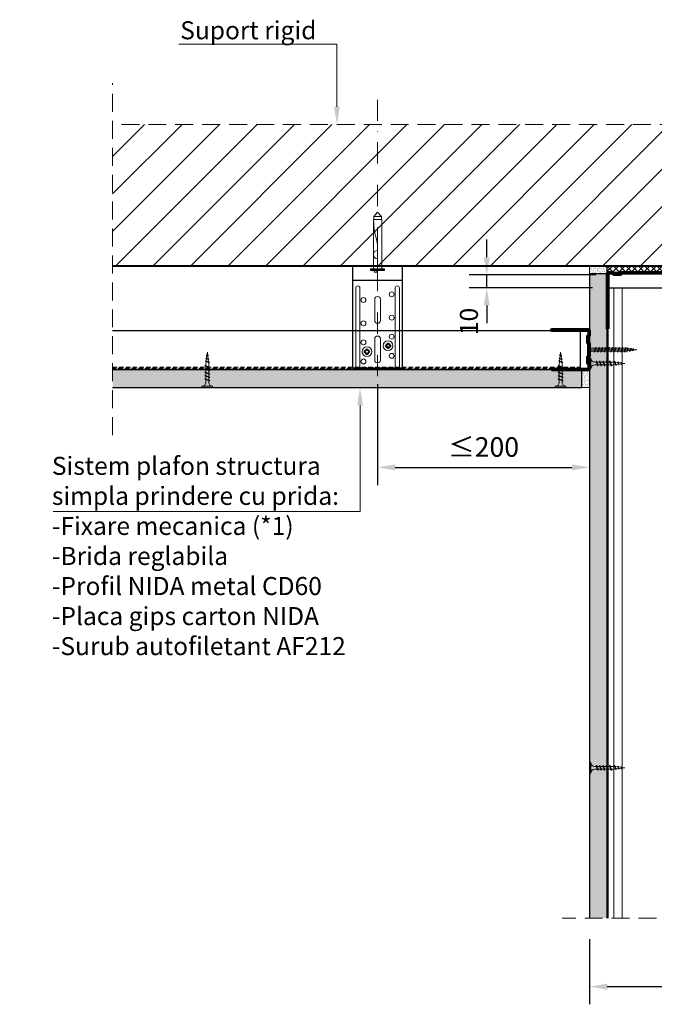
# Model space of a CAD drawing. Units: inches. Extents: x -6929 to 84410, y -33800 to 7608.
# Drawn here: x 7900 to 8349, y -9200 to -8504 of the extents above; entities that cross this region are included whole.
import ezdxf
from ezdxf import colors
from ezdxf.entities.mleader import LeaderData, LeaderLine
from ezdxf.math import Vec2, Vec3

# ---------------------------------------------------------------- set-up
doc = ezdxf.new("R2010")
doc.units = ezdxf.units.IN
doc.header["$MEASUREMENT"] = 0
for name, pattern in [('AUSGEZOGEN', [0]), ('DASHDOT', [1, 0.5, -0.25, 0, -0.25]), ('DASHED', [19.05, 12.7, -6.35]), ('HIDDEN', [9.525, 6.35, -3.175])]:
    doc.linetypes.add(name, pattern=pattern)
for name, color, linetype, lineweight in [('S_AXE', 103, 'DASHDOT', 13), ('S_BETON', 252, 'Continuous', 40), ('S_PIESA 1', 230, 'Continuous', 25), ('S_PIESA 2', 11, 'Continuous', 25), ('S_PIESA 5', 40, 'Continuous', 60), ('S_PLACI NIDA', 1, 'Continuous', 30), ('S_PROFIL 1', 170, 'Continuous', 60), ('S_PROFIL 2', 252, 'Continuous', 60), ('S_SURUBURI DIBLURI', 30, 'Continuous', 18), ('S_TEXT', 7, 'Continuous', 13)]:
    doc.layers.add(name, color=color, linetype=linetype, lineweight=lineweight)
doc.styles.add('1_1 RUBRIK', font='txt', dxfattribs={"height": 2.55})
doc.styles.add('1_5 RUBRIK', font='txt', dxfattribs={"height": 12.75})
doc.dimstyles.new('1_5 DIM', dxfattribs={"dimscale": 5, "dimtxt": 12.75, "dimasz": 2.5, "dimexe": 2.5, "dimexo": 3, "dimgap": 1, "dimtad": 1, "dimzin": 9, "dimdsep": 46, "dimtxsty": '1_5 RUBRIK', "dimcen": 2.5, "dimdle": 0.025, "dimclrt": 256, "dimazin": 2, "dimtfac": 1, "dimtix": 1, "dimtmove": 2, "dimatfit": 1, "dimfxl": 5, "dimtolj": 1, "dimtzin": 9, "dimarcsym": 0})

# ---------------------------------------------------------------- blocks, each defined once
blk = doc.blocks.new('AF 212x25')
at = {"layer": 'S_SURUBURI DIBLURI', "linetype": 'AUSGEZOGEN', "lineweight": 13}
for p, q in [((64435.2, -14724.2), (64436.11, -14724.2)), ((64435.2, -14731.84), (64435.2, -14724.2)), ((64436.11, -14724.2), (64436.11, -14731.84)), ((64436.11, -14724.31), (64436.11, -14724.2)), ((64439.91, -14729.54), (64440.88, -14726.67)), ((64440.17, -14729.9), (64441.09, -14726.25)), ((64441.35, -14726.6), (64440.39, -14729.47)), ((64441.09, -14726.25), (64440.88, -14726.67)), ((64441.09, -14726.25), (64441.35, -14726.6)), ((64442.28, -14729.54), (64443.25, -14726.67)), ((64442.55, -14729.9), (64443.46, -14726.25)), ((64443.73, -14726.6), (64442.76, -14729.47)), ((64443.46, -14726.25), (64443.25, -14726.67)), ((64443.46, -14726.25), (64443.73, -14726.6)), ((64444.66, -14729.54), (64445.62, -14726.67)), ((64444.92, -14729.9), (64445.83, -14726.25)), ((64446.1, -14726.6), (64445.14, -14729.47)), ((64445.83, -14726.25), (64445.62, -14726.67)), ((64445.83, -14726.25), (64446.1, -14726.6)), ((64447.03, -14729.54), (64448, -14726.67)), ((64447.29, -14729.9), (64448.21, -14726.25)), ((64448.47, -14726.6), (64447.51, -14729.47)), ((64448.21, -14726.25), (64448, -14726.67)), ((64448.21, -14726.25), (64448.47, -14726.6)), ((64449.4, -14729.54), (64450.37, -14726.67)), ((64449.67, -14729.9), (64450.58, -14726.25)), ((64450.85, -14726.6), (64449.88, -14729.47)), ((64450.58, -14726.25), (64450.37, -14726.67)), ((64450.58, -14726.25), (64450.85, -14726.6)), ((64453.78, -14726.57), (64453.04, -14729.71)), ((64453.78, -14726.57), (64453.57, -14726.99)), ((64453.78, -14726.57), (64454.05, -14726.92)), ((64438.85, -14727.05), (64451.98, -14727.05)), ((64438.85, -14729.1), (64451.98, -14729.1)), ((64440.17, -14729.9), (64439.91, -14729.54)), ((64440.17, -14729.9), (64440.39, -14729.47)), ((64440.51, -14729.1), (64442.43, -14729.1)), ((64441.2, -14727.05), (64443.12, -14727.05)), ((64442.55, -14729.9), (64442.28, -14729.54)), ((64442.55, -14729.9), (64442.76, -14729.47)), ((64444.92, -14729.9), (64444.66, -14729.54)), ((64444.92, -14729.9), (64445.14, -14729.47)), ((64445.26, -14729.1), (64447.18, -14729.1)), ((64445.95, -14727.05), (64447.87, -14727.05)), ((64447.29, -14729.9), (64447.03, -14729.54)), ((64447.29, -14729.9), (64447.51, -14729.47)), ((64449.67, -14729.9), (64449.4, -14729.54)), ((64449.67, -14729.9), (64449.88, -14729.47)), ((64452.9, -14728.99), (64451.86, -14729.12)), ((64451.98, -14727.05), (64453.49, -14727.24)), ((64452.78, -14729.35), (64453.57, -14726.99)), ((64453.04, -14729.71), (64452.78, -14729.35)), ((64453.04, -14729.71), (64453.26, -14729.27)), ((64453.26, -14729.27), (64454.05, -14726.92)), ((64455.14, -14728.71), (64453.37, -14728.93)), ((64453.92, -14727.29), (64455.55, -14727.5)), ((64455.61, -14727.32), (64455.07, -14728.92)), ((64455.34, -14729.28), (64455.07, -14728.92)), ((64455.34, -14729.28), (64455.82, -14726.91)), ((64455.34, -14729.28), (64455.55, -14728.84)), ((64456.08, -14727.26), (64455.55, -14728.84)), ((64455.82, -14726.91), (64455.61, -14727.32)), ((64455.62, -14728.65), (64457.39, -14728.43)), ((64455.82, -14726.91), (64456.08, -14727.26)), ((64455.99, -14727.55), (64457.61, -14727.75)), ((64457.37, -14728.49), (64457.66, -14727.63)), ((64457.63, -14728.85), (64457.37, -14728.49)), ((64457.63, -14728.85), (64457.86, -14727.21)), ((64457.63, -14728.85), (64457.84, -14728.42)), ((64457.86, -14727.21), (64457.66, -14727.63)), ((64458.13, -14727.56), (64457.84, -14728.42)), ((64457.86, -14727.21), (64458.13, -14727.56)), ((64460.2, -14728.08), (64457.86, -14728.37)), ((64458.05, -14727.81), (64460.2, -14728.08))]:
    blk.add_line(p, q, dxfattribs=at)
at = {"layer": 'S_SURUBURI DIBLURI', "linetype": 'Continuous', "lineweight": 0}
blk.add_line((64436.11, -14731.84), (64435.2, -14731.84), dxfattribs=at)
at = {"layer": 'S_SURUBURI DIBLURI', "linetype": 'AUSGEZOGEN', "lineweight": 13}
for centre, start, end in [((64438.85, -14724.31), 180, 270), ((64438.85, -14731.84), 90, 180)]:
    blk.add_arc(centre, 2.74, start, end, dxfattribs=at)
blk = doc.blocks.new('*D135')
at = {"layer": 'Defpoints', "color": 0, "transparency": 16777216}
for p in [(8303.22, -9139.47), (8428.22, -9139.47), (8428.22, -9187.94)]:
    blk.add_point(p, dxfattribs=at)
at = {"layer": 'S_TEXT', "color": 0, "lineweight": -2, "transparency": 16777216}
for p, q in [((8303.22, -9154.47), (8303.22, -9200.44)), ((8428.22, -9154.47), (8428.22, -9200.44)), ((8315.72, -9187.94), (8415.72, -9187.94))]:
    blk.add_line(p, q, dxfattribs=at)
at = {"layer": 'S_TEXT', "color": 0, "transparency": 16777216}
for points in [[(8315.72, -9185.85), (8315.72, -9190.02), (8303.22, -9187.94)], [(8415.72, -9185.85), (8415.72, -9190.02), (8428.22, -9187.94)]]:
    blk.add_solid(points, dxfattribs=at)
at = {"layer": 'S_TEXT', "lineweight": 13, "transparency": 16777216, "insert": (8365.72, -9176.56), "char_height": 12.75, "attachment_point": 5, "style": '1_5 RUBRIK'}
blk.add_mtext('\\A1;D', dxfattribs=at)
blk = doc.blocks.new('*D136')
at = {"layer": 'Defpoints', "color": 0, "transparency": 16777216}
for p in [(8230.47, -8684.61), (8322.72, -8684.61), (8320.32, -8693.73)]:
    blk.add_point(p, dxfattribs=at)
at = {"layer": 'S_TEXT', "color": 0, "lineweight": -2, "transparency": 16777216}
for p, q in [((8230.47, -8672.11), (8230.47, -8659.61)), ((8307.72, -8684.61), (8217.97, -8684.61)), ((8230.47, -8693.73), (8230.47, -8684.61)), ((8305.32, -8693.73), (8217.97, -8693.73)), ((8230.47, -8706.23), (8230.47, -8718.73))]:
    blk.add_line(p, q, dxfattribs=at)
at = {"layer": 'S_TEXT', "color": 0, "transparency": 16777216}
for points in [[(8228.39, -8672.11), (8232.56, -8672.11), (8230.47, -8684.61)], [(8228.39, -8706.23), (8232.56, -8706.23), (8230.47, -8693.73)]]:
    blk.add_solid(points, dxfattribs=at)
at = {"layer": 'S_TEXT', "lineweight": 13, "transparency": 16777216, "insert": (8217.86, -8717.54), "char_height": 12.75, "attachment_point": 5, "rotation": 90, "style": '1_5 RUBRIK'}
blk.add_mtext('\\A1;10', dxfattribs=at)
blk = doc.blocks.new('Profil NIDA Metal UW 100 - s')
at = {"layer": 'S_PROFIL 2'}
blk.add_lwpolyline([(519.09, 84.52), (519.09, 45.52, -0.414214), (518.69, 45.12), (515.94, 45.12), (515.14, 45.92), (510.24, 45.92), (509.44, 45.12), (429.94, 45.12), (429.14, 45.92), (424.24, 45.92), (423.44, 45.12), (420.69, 45.12, -0.414214), (420.29, 45.52), (420.29, 84.52), (419.69, 84.52), (419.69, 45.52, 0.414214), (420.69, 44.52), (423.69, 44.52), (424.49, 45.32), (428.89, 45.32), (429.69, 44.52), (509.69, 44.52), (510.49, 45.32), (514.89, 45.32), (515.69, 44.52), (518.69, 44.52, 0.414214), (519.69, 45.52), (519.69, 84.52)], format="xyb", close=True, dxfattribs=at)
blk = doc.blocks.new('DN6 6x40')
at = {"layer": 'S_SURUBURI DIBLURI', "linetype": 'AUSGEZOGEN'}
for p, q in [((74749.6, -12944.27), (74752.35, -12941.27)), ((74752.35, -12941.27), (74755.1, -12944.27)), ((74749.35, -12946.27), (74749.35, -12981.27)), ((74755.35, -12946.27), (74749.35, -12946.27)), ((74749.6, -12946.27), (74749.6, -12944.27)), ((74755.1, -12944.27), (74749.6, -12944.27)), ((74755.35, -12946.27), (74754.68, -12953.62)), ((74755.35, -12946.27), (74754.85, -12946.27)), ((74755.1, -12946.27), (74755.1, -12944.27)), ((74755.35, -12949.31), (74755.35, -12946.27)), ((74755.35, -12981.27), (74755.35, -12949.31)), ((74753.87, -12957.94), (74753.17, -12960.35)), ((74752.37, -12965.63), (74752.35, -12967.06)), ((74752.35, -12981.27), (74752.35, -12967.06)), ((74747.35, -12981.27), (74749.35, -12981.27)), ((74747.35, -12982.52), (74747.35, -12981.27)), ((74757.35, -12981.89), (74747.35, -12981.89)), ((74747.35, -12982.52), (74757.35, -12982.52)), ((74757.35, -12982.52), (74747.35, -12982.52)), ((74749.35, -12981.27), (74755.35, -12981.27)), ((74752.85, -12983.52), (74752.85, -12982.52)), ((74754.85, -12983.52), (74752.85, -12983.52)), ((74754.85, -12983.52), (74754.85, -12982.52)), ((74755.35, -12981.27), (74757.35, -12981.27)), ((74757.35, -12981.27), (74757.35, -12982.52))]:
    blk.add_line(p, q, dxfattribs=at)
for centre, radius, start, end in [((74731.8, -12951.55), 22.98, 343.86716, 354.82904), ((74772.73, -12966.01), 20.36, 163.86716, 178.9499), ((74752.35, -12971.17), 3, 270, 90)]:
    blk.add_arc(centre, radius, start, end, dxfattribs=at)
blk = doc.blocks.new('Brida reglabila 6-9 -v4')
at = {"layer": 'S_PIESA 1'}
blk.add_line((862.65, 906.39), (897.65, 906.39), dxfattribs=at)
blk.add_lwpolyline([(897.65, 916.39), (897.65, 844.11), (862.65, 844.11), (862.65, 916.39)], close=True, dxfattribs=at)
at = {"layer": 'S_PIESA 1', "lineweight": 18}
for points in [[(867.65, 844.11), (867.65, 900.89, 1), (864.65, 900.89), (864.65, 844.11)], [(892.65, 844.11), (892.65, 900.89, -1), (895.65, 900.89), (895.65, 844.11)]]:
    blk.add_lwpolyline(points, format="xyb", dxfattribs=at)
for points in [[(882.15, 877.89), (882.15, 892.89, 1), (878.15, 892.89), (878.15, 877.89, 1)], [(882.15, 849.91), (882.15, 864.91, 1), (878.15, 864.91), (878.15, 849.91, 1)]]:
    blk.add_lwpolyline(points, format="xyb", close=True, dxfattribs=at)
for centre in [(870.15, 892.39), (890.15, 896.39), (870.15, 875.91), (890.15, 879.91), (870.15, 862.41), (890.15, 866.41), (870.15, 848.91), (890.15, 852.91)]:
    blk.add_circle(centre, 1.75, dxfattribs=at)
blk = doc.blocks.new('Profil NIDA Metal UD 30 - s')
at = {"layer": 'S_PIESA 5'}
blk.add_lwpolyline([(-76.98, 846.53), (-76.98, 820.53, 0.414214), (-75.98, 819.53), (-72.98, 819.53), (-72.18, 820.33), (-67.78, 820.33), (-66.98, 819.53), (-58.48, 819.53), (-57.68, 820.33), (-53.28, 820.33), (-52.48, 819.53), (-49.48, 819.53, 0.414214), (-48.48, 820.53), (-48.48, 846.53), (-49.08, 846.53), (-49.08, 820.53, -0.414214), (-49.48, 820.13), (-52.23, 820.13), (-53.03, 820.93), (-57.93, 820.93), (-58.73, 820.13), (-66.73, 820.13), (-67.53, 820.93), (-72.43, 820.93), (-73.23, 820.13), (-75.98, 820.13, -0.414214), (-76.38, 820.53), (-76.38, 846.53)], format="xyb", close=True, dxfattribs=at)
blk = doc.blocks.new('AF 212 3.5x35')
at = {"layer": 'S_AXE'}
blk.add_line((-19514.58, 10494.46), (-19514.58, 10529.46), dxfattribs=at)
at = {"layer": 'S_SURUBURI DIBLURI'}
for p, q in [((-19518.23, 10528.54), (-19518.23, 10529.46)), ((-19518.23, 10529.46), (-19510.93, 10529.46)), ((-19510.93, 10528.54), (-19518.23, 10528.54)), ((-19510.93, 10529.46), (-19510.93, 10528.54)), ((-19516.33, 10524.46), (-19515.99, 10524.71)), ((-19516.33, 10524.46), (-19515.91, 10524.25)), ((-19516.33, 10524.46), (-19512.83, 10523.59)), ((-19516.33, 10522.09), (-19515.99, 10522.34)), ((-19516.33, 10522.09), (-19515.91, 10521.88)), ((-19516.33, 10522.09), (-19512.83, 10521.21)), ((-19515.99, 10524.71), (-19513.23, 10523.79)), ((-19515.99, 10522.34), (-19513.23, 10521.41)), ((-19513.17, 10523.33), (-19515.91, 10524.25)), ((-19513.17, 10520.96), (-19515.91, 10521.88)), ((-19515.61, 10525.81), (-19515.61, 10502.67)), ((-19515.61, 10524.14), (-19515.61, 10522.22)), ((-19513.55, 10525.81), (-19513.55, 10502.67)), ((-19513.55, 10523.45), (-19513.55, 10521.53)), ((-19512.83, 10523.59), (-19513.23, 10523.79)), ((-19512.83, 10521.21), (-19513.23, 10521.41)), ((-19512.83, 10523.59), (-19513.17, 10523.33)), ((-19512.83, 10521.21), (-19513.17, 10520.96)), ((-19516.33, 10519.72), (-19515.99, 10519.97)), ((-19516.33, 10519.72), (-19515.91, 10519.51)), ((-19516.33, 10519.72), (-19512.83, 10518.84)), ((-19516.33, 10517.34), (-19515.99, 10517.59)), ((-19516.33, 10517.34), (-19515.91, 10517.14)), ((-19516.33, 10517.34), (-19512.83, 10516.47)), ((-19516.33, 10514.97), (-19515.99, 10515.22)), ((-19516.33, 10514.97), (-19515.91, 10514.76)), ((-19516.33, 10514.97), (-19512.83, 10514.09)), ((-19515.99, 10519.97), (-19513.23, 10519.04)), ((-19515.99, 10517.59), (-19513.23, 10516.67)), ((-19515.99, 10515.22), (-19513.23, 10514.29)), ((-19513.17, 10518.58), (-19515.91, 10519.51)), ((-19513.17, 10516.21), (-19515.91, 10517.14)), ((-19513.17, 10513.84), (-19515.91, 10514.76)), ((-19512.83, 10518.84), (-19513.23, 10519.04)), ((-19512.83, 10516.47), (-19513.23, 10516.67)), ((-19512.83, 10514.09), (-19513.23, 10514.29)), ((-19512.83, 10518.84), (-19513.17, 10518.58)), ((-19512.83, 10516.47), (-19513.17, 10516.21)), ((-19516.33, 10512.6), (-19515.99, 10512.85)), ((-19516.33, 10512.6), (-19515.91, 10512.39)), ((-19516.33, 10512.6), (-19512.83, 10511.72)), ((-19516.33, 10510.22), (-19515.99, 10510.48)), ((-19516.33, 10510.22), (-19515.91, 10510.02)), ((-19516.33, 10510.22), (-19512.83, 10509.35)), ((-19516.33, 10507.85), (-19515.99, 10508.1)), ((-19516.33, 10507.85), (-19515.91, 10507.64)), ((-19516.33, 10507.85), (-19512.83, 10506.98)), ((-19515.99, 10512.85), (-19513.23, 10511.92)), ((-19515.99, 10510.48), (-19513.23, 10509.55)), ((-19515.99, 10508.1), (-19513.23, 10507.18)), ((-19513.17, 10511.47), (-19515.91, 10512.39)), ((-19513.17, 10509.09), (-19515.91, 10510.02)), ((-19513.17, 10506.72), (-19515.91, 10507.64)), ((-19512.83, 10511.72), (-19513.23, 10511.92)), ((-19512.83, 10509.35), (-19513.23, 10509.55)), ((-19512.83, 10506.98), (-19513.23, 10507.18)), ((-19512.83, 10514.09), (-19513.17, 10513.84)), ((-19512.83, 10511.72), (-19513.17, 10511.47)), ((-19512.83, 10509.35), (-19513.17, 10509.09)), ((-19516.33, 10505.48), (-19515.99, 10505.73)), ((-19516.33, 10505.48), (-19515.91, 10505.27)), ((-19516.33, 10505.48), (-19512.83, 10504.6)), ((-19516.33, 10503.11), (-19515.99, 10503.36)), ((-19516.33, 10503.11), (-19515.91, 10502.9)), ((-19516.33, 10503.11), (-19512.83, 10502.23)), ((-19516.21, 10501.61), (-19515.85, 10501.87)), ((-19513.08, 10500.87), (-19516.21, 10501.61)), ((-19516.21, 10501.61), (-19515.78, 10501.4)), ((-19515.99, 10505.73), (-19513.23, 10504.8)), ((-19515.99, 10503.36), (-19513.23, 10502.43)), ((-19513.17, 10504.35), (-19515.91, 10505.27)), ((-19513.17, 10501.97), (-19515.91, 10502.9)), ((-19515.85, 10501.87), (-19513.49, 10501.08)), ((-19515.78, 10501.4), (-19513.42, 10500.6)), ((-19515.49, 10501.75), (-19515.61, 10502.67)), ((-19515.21, 10499.51), (-19515.43, 10501.28)), ((-19513.8, 10500.73), (-19514, 10499.1)), ((-19513.55, 10502.67), (-19513.74, 10501.17)), ((-19513.08, 10500.87), (-19513.49, 10501.08)), ((-19513.08, 10500.87), (-19513.42, 10500.6)), ((-19512.83, 10504.6), (-19513.23, 10504.8)), ((-19512.83, 10502.23), (-19513.23, 10502.43)), ((-19512.83, 10506.98), (-19513.17, 10506.72)), ((-19512.83, 10504.6), (-19513.17, 10504.35)), ((-19512.83, 10502.23), (-19513.17, 10501.97)), ((-19515.78, 10499.32), (-19515.42, 10499.58)), ((-19515.78, 10499.32), (-19513.41, 10498.84)), ((-19515.78, 10499.32), (-19515.35, 10499.1)), ((-19513.83, 10499.05), (-19515.42, 10499.58)), ((-19515.36, 10497.03), (-19514.99, 10497.29)), ((-19515.36, 10497.03), (-19513.72, 10496.79)), ((-19515.36, 10497.03), (-19514.92, 10496.81)), ((-19513.76, 10498.57), (-19515.35, 10499.1)), ((-19515.15, 10499.04), (-19514.93, 10497.27)), ((-19514.99, 10497.29), (-19514.13, 10497)), ((-19514.06, 10496.52), (-19514.92, 10496.81)), ((-19514.58, 10494.46), (-19514.87, 10496.8)), ((-19514.31, 10496.61), (-19514.58, 10494.46)), ((-19514.06, 10498.67), (-19514.26, 10497.04)), ((-19513.72, 10496.79), (-19514.13, 10497)), ((-19513.72, 10496.79), (-19514.06, 10496.52)), ((-19513.41, 10498.84), (-19513.83, 10499.05)), ((-19513.41, 10498.84), (-19513.76, 10498.57))]:
    blk.add_line(p, q, dxfattribs=at)
for centre, start, end in [((-19518.2, 10525.95), 356.89357, 90.65355), ((-19510.96, 10525.95), 89.34645, 183.10643)]:
    blk.add_arc(centre, 2.6, start, end, dxfattribs=at)
blk = doc.blocks.new('surub Flat Head')
at = {"layer": 'S_SURUBURI DIBLURI', "lineweight": 13, "flags": 128}
for points in [[(23915.4, 7174.64, 0.134438), (23915.4, 7173.61)], [(23916.23, 7174.64, 0.231924), (23916.23, 7173.61)], [(23916.77, 7176, -0.134438), (23917.8, 7176)], [(23916.77, 7175.17, -0.231924), (23917.8, 7175.17)], [(23916.77, 7173.07, 0.231924), (23917.8, 7173.07)], [(23916.77, 7172.24, 0.134438), (23917.8, 7172.24)], [(23918.33, 7174.64, -0.231924), (23918.33, 7173.61)], [(23919.16, 7174.64, -0.134438), (23919.16, 7173.61)]]:
    blk.add_lwpolyline(points, format="xyb", dxfattribs=at)
for points in [[(23915.4, 7174.64), (23916.31, 7174.67, 0.633396), (23916.42, 7174.92), (23915.9, 7175.5), (23916.64, 7174.77, -0.668179), (23916.59, 7174.64)], [(23915.4, 7173.61), (23916.31, 7173.58, -0.633396), (23916.42, 7173.33), (23915.9, 7172.74), (23916.64, 7173.48, 0.668179), (23916.59, 7173.61)], [(23916.77, 7176), (23916.74, 7175.1, -0.633396), (23916.49, 7174.99), (23915.9, 7175.5), (23916.64, 7174.77, 0.668179), (23916.77, 7174.82)], [(23916.77, 7172.24), (23916.74, 7173.15, 0.633396), (23916.49, 7173.26), (23915.9, 7172.74), (23916.64, 7173.48, -0.668179), (23916.77, 7173.43)], [(23917.8, 7176), (23917.83, 7175.1, 0.633396), (23918.08, 7174.99), (23918.66, 7175.5), (23917.93, 7174.77, -0.668179), (23917.8, 7174.82)], [(23917.8, 7172.24), (23917.83, 7173.15, -0.633396), (23918.08, 7173.26), (23918.66, 7172.74), (23917.93, 7173.48, 0.668179), (23917.8, 7173.43)], [(23919.16, 7174.64), (23918.26, 7174.67, -0.633396), (23918.15, 7174.92), (23918.66, 7175.5), (23917.93, 7174.77, 0.668179), (23917.98, 7174.64)], [(23919.16, 7173.61), (23918.26, 7173.58, 0.633396), (23918.15, 7173.33), (23918.66, 7172.74), (23917.93, 7173.48, -0.668179), (23917.98, 7173.61)]]:
    blk.add_lwpolyline(points, format="xyb", close=True, dxfattribs=at)
at = {"layer": 'S_SURUBURI DIBLURI'}
blk.add_circle((23917.28, 7174.12), 3.45, dxfattribs=at)
blk = doc.blocks.new('*D152')
at = {"layer": 'Defpoints', "color": 0, "transparency": 16777216}
for p in [(8153.24, -8746.83), (8303.22, -8764.31), (8303.22, -8820.72)]:
    blk.add_point(p, dxfattribs=at)
at = {"layer": 'S_TEXT', "color": 0, "lineweight": -2, "transparency": 16777216}
for p, q in [((8153.24, -8761.83), (8153.24, -8833.22)), ((8303.22, -8779.31), (8303.22, -8833.22)), ((8165.74, -8820.72), (8290.72, -8820.72))]:
    blk.add_line(p, q, dxfattribs=at)
at = {"layer": 'S_TEXT', "color": 0, "transparency": 16777216}
for points in [[(8165.74, -8818.63), (8165.74, -8822.8), (8153.24, -8820.72)], [(8290.72, -8818.63), (8290.72, -8822.8), (8303.22, -8820.72)]]:
    blk.add_solid(points, dxfattribs=at)
at = {"layer": 'S_TEXT', "lineweight": 13, "transparency": 16777216, "insert": (8228.23, -8806.33), "char_height": 12.75, "attachment_point": 5, "style": '1_5 RUBRIK'}
blk.add_mtext('\\A1;{\\H1.08333x;≤\\H0.99997x;200}', dxfattribs=at)

msp = doc.modelspace()

# ---------------------------------------------------------------- hatches: boundary and pattern name
at = {"layer": 'S_BETON', "lineweight": 9}
h = msp.add_hatch(dxfattribs=at)
h.set_pattern_fill('ANSI31', color=256, scale=150)
h.set_pattern_definition([(45, (-2048.848, -10793.062), (-13.258252, 13.258252), [])])
h.paths.add_polyline_path([(8765.738, -8678.348), (8765.738, -8578.205), (7965.721, -8578.205), (7965.721, -8678.348)])
h.paths.add_polyline_path([(8588.383, -8679.348), (8591.383, -8679.348), (8591.383, -8674.689, -0.1377901), (8588.405, -8664.088)])
h.paths.add_polyline_path([(8368.721, -8648.448), (8367.534, -8648.448, -0.0791268), (8368.069, -8655.656)], flags=16)
h.paths.add_polyline_path([(8174.043, -8645.348), (8172.855, -8645.348, -0.0791268), (8173.39, -8652.556)], flags=16)
at = {"layer": 'S_PIESA 2', "lineweight": 9}
h = msp.add_hatch(dxfattribs=at)
h.set_pattern_fill('ANSI37', color=256, scale=25, angle=90)
h.set_pattern_definition([(135, (4994.1613, -9453.5285), (-2.2097087, -2.2097087), []), (225, (4994.1613, -9453.5285), (2.2097087, -2.2097087), [])])
h.paths.add_polyline_path([(8315.721, -8678.348), (8315.721, -8682.848), (8326.972, -8682.848), (8326.972, -8678.348), (8324.972, -8678.348)])
h.paths.add_polyline_path([(8326.972, -8678.348), (8326.972, -8682.848), (8329.972, -8682.848), (8329.972, -8678.348)])
h.paths.add_polyline_path([(8329.972, -8678.348), (8329.972, -8682.848), (8332.972, -8682.848), (8332.972, -8678.348)])
h.paths.add_polyline_path([(8334.972, -8678.348), (8332.972, -8678.348), (8332.972, -8682.848), (8415.721, -8682.848), (8415.721, -8678.348)])
at = {"layer": 'S_PLACI NIDA', "lineweight": 9}
h = msp.add_hatch(dxfattribs=at)
h.set_pattern_fill('DOTS', color=256, scale=25)
h.set_pattern_definition([(0, (4187.6288, -9623.6228), (0.78125, 1.5625), [0, -1.5625])])
edge = h.paths.add_edge_path()
edge.add_line((8315.721, -9139.473), (8315.721, -8683.848))
edge.add_line((8315.721, -8683.848), (8303.221, -8683.848))
edge.add_line((8303.221, -8683.848), (8303.221, -9139.473))
h = msp.add_hatch(dxfattribs=at)
h.set_pattern_fill('DOTS', color=256, scale=25, angle=90)
h.set_pattern_definition([(90, (9373.4983, -12992.3793), (-1.5625, 0.78125), [0, -1.5625])])
h.paths.add_polyline_path([(7965.721, -8764.287), (7965.721, -8751.787), (8297.719, -8751.787), (8297.719, -8764.287)])
at = {"layer": 'S_TEXT', "lineweight": 9}
h = msp.add_hatch(dxfattribs=at)
h.set_pattern_fill('AR-SAND', color=256)
h.set_pattern_definition([(37.5, (13194.8304, -20977.165), (-0.06299336, 1.92682377), [0, -1.52, 0, -1.7, 0, -1.625]), (7.5, (13194.8304, -20977.165), (1.7697767, 2.82214607), [0, -0.82, 0, -1.37, 0, -0.525]), (327.5, (13193.6004, -20977.165), (3.11414186, 0.00565905), [0, -0.5, 0, -1.8, 0, -2.35]), (317.5, (13193.6004, -20977.165), (3.0061266, 0.87767556), [0, -0.25, 0, -1.18, 0, -1.35])])
h.paths.add_polyline_path([(8315.721, -8678.337), (8315.721, -8683.848), (8303.221, -8683.848), (8303.238, -8678.346), (8315.721, -8678.346)])
h = msp.add_hatch(dxfattribs=at)
h.set_pattern_fill('AR-SAND', color=256, angle=-90)
h.set_pattern_definition([(307.5, (-3865.0961, -13530.9168), (1.92682377, 0.06299336), [0, -1.52, 0, -1.7, 0, -1.625]), (277.5, (-3865.096, -13530.9168), (2.82214607, -1.7697767), [0, -0.82, 0, -1.37, 0, -0.525]), (237.5, (-3865.0961, -13529.6868), (0.00565905, -3.11414186), [0, -0.5, 0, -1.8, 0, -2.35]), (227.5, (-3865.096, -13529.6868), (0.87767556, -3.0061266), [0, -0.25, 0, -1.18, 0, -1.35])])
h.paths.add_polyline_path([(8297.711, -8751.808), (8303.221, -8751.808), (8303.221, -8764.308), (8297.72, -8764.29), (8297.72, -8751.808)])

# ---------------------------------------------------------------- linework, layer by layer
at = {"layer": 'S_BETON'}
msp.add_line((8765.721, -8678.348), (7965.721, -8678.348), dxfattribs=at)
at = {"layer": 'S_PIESA 2', "lineweight": 25}
msp.add_lwpolyline([(8315.721, -8682.848), (8315.721, -8678.348), (8415.721, -8678.348), (8415.721, -8682.848)], close=True, dxfattribs=at)
at = {"layer": 'S_PIESA 5', "lineweight": 30}
msp.add_lwpolyline([(7965.721, -8749.808), (7965.721, -8751.208), (8296.821, -8751.208), (8296.821, -8724.208), (7965.721, -8724.208)], dxfattribs=at)
at = {"layer": 'S_PIESA 5', "linetype": 'HIDDEN', "lineweight": 15, "ltscale": 0.5}
msp.add_lwpolyline([(7965.721, -8749.808), (8296.821, -8749.808), (8296.821, -8750.608), (7965.721, -8750.608)], close=True, dxfattribs=at)
at = {"layer": 'S_PLACI NIDA'}
for points in [[(8315.721, -9139.473), (8315.721, -8683.848), (8303.221, -8683.848), (8303.221, -9139.473)], [(7965.721, -8764.287), (8297.719, -8764.287), (8297.719, -8751.787), (7965.721, -8751.787)]]:
    msp.add_lwpolyline(points, dxfattribs=at)
at = {"layer": 'S_PROFIL 1', "lineweight": 15}
for p, q in [((8320.321, -9139.473), (8320.321, -8693.733)), ((8326.321, -9139.473), (8326.321, -8693.733))]:
    msp.add_line(p, q, dxfattribs=at)
at = {"layer": 'S_PROFIL 1', "lineweight": 30}
msp.add_lwpolyline([(8316.295, -9139.473), (8316.321, -8693.733), (8415.121, -8693.733), (8415.121, -9139.473)], dxfattribs=at)
at = {"layer": 'S_TEXT', "linetype": 'DASHED'}
for p, q in [((7965.721, -8797.895), (7965.721, -8549.016)), ((8765.755, -8578.205), (7965.721, -8578.205)), ((8445.846, -9139.473), (8283.958, -9139.473))]:
    msp.add_line(p, q, dxfattribs=at)
at = {"layer": 'S_TEXT', "linetype": 'DASHDOT', "lineweight": 9, "ltscale": 30}
msp.add_line((8153.242, -8560.741), (8153.242, -8801.422), dxfattribs=at)
at = {"layer": 'S_TEXT'}
for p, q in [((8303.242, -8678.346), (8303.221, -8683.848)), ((8297.719, -8751.787), (8303.221, -8751.808)), ((8297.719, -8764.287), (8303.221, -8764.308))]:
    msp.add_line(p, q, dxfattribs=at)

# ---------------------------------------------------------------- block references
at = {"layer": 'S_PROFIL 2', "rotation": 180}
msp.add_blockref('Profil NIDA Metal UW 100 - s', (8835.408, -8638.331), dxfattribs=at)
at = {"layer": 'S_SURUBURI DIBLURI', "xscale": -1}
for name, p, rotation in [('DN6 6x40', (82905.589, 4300.921), 359.9999999922149), ('AF 212x25', (-56131.976, -23475.32), 180), ('AF 212x25', (-56131.976, -23761.247), 180)]:
    msp.add_blockref(name, p, dxfattribs=dict(at, rotation=rotation))
at = {"layer": 'S_SURUBURI DIBLURI', "rotation": 89.99999999999999}
for p in [(-6695.301, -73199.485), (-6445.301, -73199.485)]:
    msp.add_blockref('AF 212x25', p, dxfattribs=at)
at = {"layer": 'S_TEXT'}
for name, p in [('Brida reglabila 6-9 -v4', (7273.094, -9594.742)), ('surub Flat Head', (-15756.611, -15908.851)), ('surub Flat Head', (-15771.548, -15913.064))]:
    msp.add_blockref(name, p, dxfattribs=at)
for name, p, rotation in [('Profil NIDA Metal UD 30 - s', (9122.75, -8674.825), 90), ('AF 212 3.5x35', (18831.165, 10777.024), 89.99999999998766)]:
    msp.add_blockref(name, p, dxfattribs=dict(at, rotation=rotation))

# ---------------------------------------------------------------- texts
at = {"layer": 'S_TEXT', "insert": (7922.795, -8813.265), "char_height": 12.75, "width": 480.83499, "attachment_point": 1, "style": '1_1 RUBRIK'}
msp.add_mtext('Sistem plafon structura\\Psimpla prindere cu prida:\\P-Fixare mecanica (*1)\\P-Brida reglabila\\P-Profil NIDA metal CD60\\P-Placa gips carton NIDA\\P-Surub autofiletant AF212', dxfattribs=at)

# ---------------------------------------------------------------- dimensions: what is measured, and where the dimension line sits
at = {"layer": 'S_TEXT', "lineweight": 13}
dim = msp.add_linear_dim(base=(8230.473, -8684.611), p1=(8320.321, -8693.733), p2=(8322.721, -8684.611), angle=90, text='10', dimstyle='1_5 DIM', dxfattribs=at)
dim.commit()
dim.dimension.update_dxf_attribs({"geometry": '*D136', "text_midpoint": (8217.862, -8717.544), "dimtype": 160})
dim = msp.add_linear_dim(base=(8303.221, -8820.717), p1=(8153.242, -8746.831), p2=(8303.221, -8764.308), text='{\\H1.08333x;≤\\H0.99997x;200}', dimstyle='1_5 DIM', dxfattribs=at)
dim.commit()
dim.dimension.update_dxf_attribs({"geometry": '*D152', "text_midpoint": (8228.232, -8806.326), "dimtype": 160})
dim = msp.add_linear_dim(base=(8428.221, -9187.936), p1=(8303.221, -9139.473), p2=(8428.221, -9139.473), angle=180, text='D', dimstyle='1_5 DIM', dxfattribs=at)
dim.commit()
dim.dimension.update_dxf_attribs({"geometry": '*D135', "text_midpoint": (8365.721, -9176.561)})

# ---------------------------------------------------------------- leaders
at = {"layer": 'S_TEXT'}
ml = msp.add_multileader_mtext('Standard', dxfattribs=at)
ml.set_content('Suport rigid', color=256, style='1_1 RUBRIK')
ml.set_leader_properties(color=256, linetype='ByLayer', lineweight=-1)
ml.build(insert=Vec2(0, 0))
ml.multileader.update_dxf_attribs({"has_dogleg": 0, "text_left_attachment_type": 5, "text_right_attachment_type": 6, "dogleg_length": 0, "arrow_head_size": 12.5, "scale": 5})
ctx = ml.context
ctx.base_point, ctx.scale, ctx.char_height, ctx.arrow_head_size, ctx.landing_gap_size, ctx.plane_origin = Vec3(8007.99, -8521.437), 5, 12.75, 12.5, 5, Vec3(8091.394, -8522.263)
ctx.left_attachment, ctx.right_attachment, ctx.text_align_type = 5, 6, 2
notes = []
notes.append((ctx, [(1, (1, 1, 0), (8114.955, -8521.401), (-1, 0), 0, [(0, [(8124.445, -8578.205), (8124.445, -8521.437)], 0, [])])]))
ctx.mtext.insert, ctx.mtext.width, ctx.mtext.defined_height, ctx.mtext.alignment, ctx.mtext.flow_direction = Vec3(8109.955, -8505.234), 509.02932, 16.167, 3, 5
ml = msp.add_multileader_mtext('Standard', dxfattribs=at)
ml.set_content('\\pxi-3,l4,ql,t4; ', color=256, style='1_1 RUBRIK')
ml.set_leader_properties(color=256, linetype='ByLayer', lineweight=-1)
ml.build(insert=Vec2(0, 0))
ml.multileader.update_dxf_attribs({"has_dogleg": 0, "text_left_attachment_type": 5, "text_right_attachment_type": 6, "dogleg_length": 0, "arrow_head_size": 12.5, "scale": 5})
ctx = ml.context
ctx.base_point, ctx.scale, ctx.char_height, ctx.arrow_head_size, ctx.landing_gap_size, ctx.plane_origin = Vec3(7917.795, -8851.837), 5, 12.75, 12.5, 5, Vec3(8107.823, -8852.699)
ctx.left_attachment, ctx.right_attachment = 5, 6
notes.append((ctx, [(1, (1, 1, 0), (7932.597, -8851.837), (-1, 0), 0, [(0, [(8140.842, -8764.287), (8140.874, -8851.873)], 0, [])])]))
ctx.mtext.insert, ctx.mtext.width, ctx.mtext.defined_height, ctx.mtext.flow_direction = Vec3(7922.795, -8839.087), 680.62374, 12.754, 5
ml = msp.add_multileader_mtext('Standard', dxfattribs=at)
ml.set_content('\\A1;{\\fCalibri|b0|i0|c0|p34;\\H1.0833x;Profil de rost  }', color=256, style='1_5 RUBRIK')
ml.set_leader_properties(color=256, linetype='ByLayer', lineweight=-1)
ml.build(insert=Vec2(0, 0))
ml.multileader.update_dxf_attribs({"has_dogleg": 0, "text_left_attachment_type": 5, "text_right_attachment_type": 6, "dogleg_length": 0, "arrow_head_size": 12.5, "scale": 5})
ctx = ml.context
ctx.base_point, ctx.scale, ctx.char_height, ctx.arrow_head_size, ctx.landing_gap_size, ctx.plane_origin = Vec3(11642.311, -8993.706), 5, 12.75, 12.5, 10, Vec3(11922.477, -8953.7)
ctx.left_attachment, ctx.right_attachment, ctx.text_align_type = 5, 6, 2
notes.append((ctx, [(1, (1, 1, 0), (11773.679, -8991.581), (-1, 0), 0, [(0, [(11874.712, -8869.303), (11773.679, -8991.581)], 0, [])])]))
ctx.mtext.insert, ctx.mtext.width, ctx.mtext.alignment, ctx.mtext.flow_direction = Vec3(11763.679, -8976.069), 1116.8834, 3, 5
ml = msp.add_multileader_mtext('Standard', dxfattribs=at)
ml.set_content('\\A1;{\\fCalibri|b0|i0|c0|p34;\\H1.0833x;Profil de rost  }', color=256, style='1_5 RUBRIK')
ml.set_leader_properties(color=256, linetype='ByLayer', lineweight=-1)
ml.build(insert=Vec2(0, 0))
ml.multileader.update_dxf_attribs({"has_dogleg": 0, "text_left_attachment_type": 5, "text_right_attachment_type": 6, "dogleg_length": 0, "arrow_head_size": 12.5, "scale": 5})
ctx = ml.context
ctx.base_point, ctx.scale, ctx.char_height, ctx.arrow_head_size, ctx.landing_gap_size, ctx.plane_origin = Vec3(13548.024, -9071.589), 5, 12.75, 12.5, 10, Vec3(13828.19, -9031.584)
ctx.left_attachment, ctx.right_attachment, ctx.text_align_type = 5, 6, 2
notes.append((ctx, [(1, (1, 1, 0), (13679.392, -9069.465), (-1, 0), 0, [(0, [(13780.425, -8947.187), (13679.392, -9069.465)], 0, [])])]))
ctx.mtext.insert, ctx.mtext.width, ctx.mtext.alignment, ctx.mtext.flow_direction = Vec3(13669.392, -9053.952), 1116.8834, 3, 5
for ctx, leaders in notes:
    for number, flags, end, landing, length, lines in leaders:
        leader = LeaderData()
        leader.index, (leader.has_last_leader_line, leader.has_dogleg_vector, leader.attachment_direction) = number, flags
        leader.last_leader_point, leader.dogleg_vector, leader.dogleg_length = Vec3(end), Vec3(landing), length
        for number, points, colour, breaks in lines:
            line = LeaderLine()
            line.index, line.vertices, line.color, line.breaks = number, Vec3.list(points), colors.encode_raw_color(colour), breaks
            leader.lines.append(line)
        ctx.leaders.append(leader)

doc.saveas('drawing.dxf')
